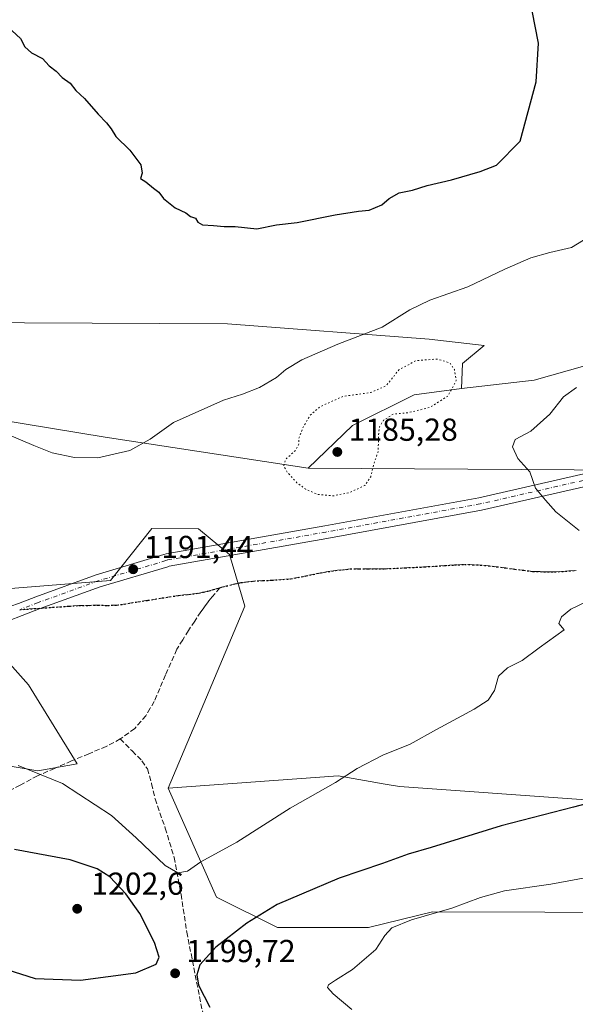
# Model space of a CAD drawing. Units: metres. Extents: x 583374 to 586826, y 4745117 to 4747486.
# Drawn here: x 586243 to 586418, y 4745607 to 4745917 of the extents above; entities that cross this region are included whole.
import ezdxf

# ---------------------------------------------------------------- set-up
doc = ezdxf.new("R2010")
doc.units = ezdxf.units.M
doc.header["$MEASUREMENT"] = 0
for name, pattern in [('DGN Style 3', [2.307223458686699, 1.648016756204785, -0.6592067024819142]), ('DGN Style 4', [2.6384748266838614, 1.318413404963828, -0.6592067024819142, 0.001648016756204785, -0.6592067024819142]), ('DGN Style 5', [1.1536117293433497, 0.4944050268614355, -0.6592067024819142])]:
    doc.linetypes.add(name, pattern=pattern)
for name, color, linetype, lineweight in [('Curva de nivel maestra', 30, 'Continuous', 30), ('Curva de nivel normal', 30, 'Continuous', 0), ('Curva de nivel normal depresión', 30, 'DGN Style 5', 0), ('Matorral CxS', 135, 'Continuous', 0), ('Pastizal CxS', 92, 'Continuous', 0), ('Pista no pavimentada Cxs', 111, 'Continuous', 0), ('Pista no pavimentada eje', 91, 'DGN Style 4', 0), ('Punto de cota en terreno', 7, 'Continuous', 0), ('Ruta', 7, 'DGN Style 5', 30), ('Rótulo de punto de cota en terreno', 7, 'Continuous', 0), ('Senda', 7, 'DGN Style 3', 0), ('Senda no paivmentada conexión', 7, 'DGN Style 3', 0)]:
    doc.layers.add(name, color=color, linetype=linetype, lineweight=lineweight)
doc.styles.add('Style-Arial', font='txt')

# ---------------------------------------------------------------- blocks, each defined once
blk = doc.blocks.new('*U7')
at = {"layer": 'Pastizal CxS', "color": 92, "linetype": 'Continuous', "lineweight": 0}
blk.add_polyline3d([(586038.4275000002, 4745665.6699, 1191.954199999993), (586084.7241000002, 4745667.0307, 1195.248200000002), (586118.7653000001, 4745668.391899999, 1196.370899999994), (586159.6149000004, 4745669.752900001, 1197.401899999997), (586178.6782999998, 4745682.0075, 1195.590599999996), (586187.1945000002, 4745690.928500001, 1194.066399999996), (586248.6142999995, 4745680.502499999, 1195.039799999999), (586260.9555000003, 4745682.680299999, 1193.706999999995), (586245.6491, 4745707.543099999, 1191.962799999994), (586230.3435000004, 4745724.7565, 1190.885899999994), (586230.7587000001, 4745737.2697, 1190.915800000002), (586271.4977000002, 4745740.5275, 1191.8321), (586284.5351, 4745756.8233, 1192.626199999999), (586299.2006999999, 4745756.823100001, 1191.327600000004), (586308.9787, 4745748.674900001, 1191.277799999996), (586313.8674999997, 4745732.378699999, 1191.320699999997), (586289.6564999997, 4745675.029899999, 1192.187600000005), (586304.9628999997, 4745640.603900001, 1196.695000000007), (586324.0954999998, 4745631.0417, 1201.119200000001), (586352.7962999997, 4745631.041099999, 1204.137000000002), (586373.0077000001, 4745636.013699999, 1204.585099999997), (586479.1205000002, 4745635.7589, 1211.787700000001)], dxfattribs=at)
blk = doc.blocks.new('*U8')
at = {"layer": 'Pastizal CxS', "color": 92, "linetype": 'Continuous', "lineweight": 0}
blk.add_polyline3d([(586495.4795000004, 4745807.8093, 1197.785300000003), (586543.3687000005, 4745805.0781, 1199.757400000002), (586602.6823000005, 4745806.989700001, 1197.187200000001), (586619.3158999998, 4745806.2335, 1197.6345), (586644.7761000004, 4745805.0759, 1199.243000000002), (586715.5701000001, 4745797.424699999, 1199.235499999995), (586768.5395000001, 4745788.3709, 1199.450400000002), (586799.0554999998, 4745788.833500001, 1199.925700000007), (586799.6552999998, 4745741.3585, 1203.2448), (586783.7566999998, 4745744.986099999, 1202.7552), (586714.7465000004, 4745778.0009, 1198.608600000007), (586695.1914999997, 4745781.2601, 1197.698799999998), (586650.2560999999, 4745773.8237, 1202.202600000004), (586641.8415000001, 4745772.431299999, 1202.328999999998), (586518.3227000004, 4745774.699100001, 1199.652900000001), (586333.8202999998, 4745775.876300001, 1189.197799999994), (586347.7675000001, 4745789.3081, 1188.568799999994), (586367.1646999996, 4745798.9617, 1188.972299999994), (586382.1335000005, 4745800.9803, 1190.355100000001), (586405.0695000002, 4745803.585899999, 1193.3802), (586435.5566999996, 4745812.2553, 1195.480899999995)], close=True, dxfattribs=at)
blk.add_polyline3d([(586479.1205000002, 4745635.7589, 1211.787700000001), (586373.0077000001, 4745636.013699999, 1204.585099999997), (586352.7962999997, 4745631.041099999, 1204.137000000002), (586324.0954999998, 4745631.0417, 1201.119200000001), (586304.9628999997, 4745640.603900001, 1196.695000000007), (586289.6564999997, 4745675.029899999, 1192.187600000005), (586343.2302999999, 4745678.853900001, 1194.782099999997), (586358.0651000004, 4745676.3113, 1195.949500000002), (586362.6261, 4745675.5297, 1196.277600000001), (586477.1646999996, 4745667.376499999, 1203.125799999995)], dxfattribs=at)
blk = doc.blocks.new('*U10')
at = {"layer": 'Pastizal CxS', "color": 92, "linetype": 'Continuous', "lineweight": 0}
blk.add_polyline3d([(586180.3013000004, 4745822.0341, 1190.9954), (586308.3825000003, 4745821.424500001, 1199.096900000004), (586371.9178999999, 4745816.567700001, 1193.151800000007), (586389.3198999995, 4745814.5429, 1192.705000000002), (586382.4398999996, 4745808.8783, 1191.137000000002), (586382.1335000005, 4745800.9803, 1190.355100000001), (586367.1646999996, 4745798.9617, 1188.972299999994), (586347.7675000001, 4745789.3081, 1188.568799999994), (586333.8202999998, 4745775.876300001, 1189.197799999994), (586269.8504999997, 4745785.634299999, 1196.238400000002), (586200.7909000004, 4745797.000499999, 1192.870999999999)], dxfattribs=at)
blk = doc.blocks.new('5PATER')
at = {"layer": 'Punto de cota en terreno', "linetype": 'Continuous', "lineweight": 0}
h = blk.add_hatch(color=51, dxfattribs=at)
edge = h.paths.add_edge_path()
edge.add_ellipse((0, 0), major_axis=(-0.1095731443231308, -0.1110710700762829), ratio=0.9994222409660322, start_angle=0, end_angle=360)

msp = doc.modelspace()

# ---------------------------------------------------------------- linework, layer by layer
at = {"layer": 'Curva de nivel maestra', "color": 30, "linetype": 'Continuous', "lineweight": 30, "elevation": 1200, "flags": 128}
for points in [[(586237.9299999997, 4745916.1801), (586243.0999999996, 4745911.360099999), (586244.5, 4745908.7401), (586246.6299999999, 4745906.8101), (586250.04, 4745905.030099999), (586252.2100000001, 4745902.7601), (586254.3399999999, 4745901.020099999), (586256.3099999996, 4745899.0601), (586258.7599999999, 4745897.280099999), (586260.5300000003, 4745894.9901), (586263.3300000001, 4745892.460100001), (586267.6500000004, 4745887.440099999), (586270.2300000004, 4745884.800100001), (586271.6600000003, 4745882.9001), (586273.2100000001, 4745880.440099999), (586277.6200000001, 4745876.190099999), (586281.1100000005, 4745871.5001), (586281.4800000004, 4745868.9301), (586281, 4745867.200099999), (586282.5999999996, 4745866.1601), (586285.0700000003, 4745864.140100001), (586286.7800000003, 4745862.9001), (586288.1600000003, 4745860.950099999), (586291.8600000005, 4745857.9901), (586295.2699999996, 4745856.4001), (586296.7300000004, 4745855.190099999), (586298.2800000003, 4745854.7401), (586299.0099999999, 4745853.470100001), (586300.4800000004, 4745852.610099999), (586303.9699999997, 4745852.4301), (586307.3799999999, 4745852.0601), (586310.7599999999, 4745852.100099999), (586317.5999999996, 4745851.390100001), (586323.7999999998, 4745852.5601), (586330.3399999999, 4745853.3301), (586342.29, 4745855.7401), (586349.6799999997, 4745856.880100001), (586353, 4745857.210100001), (586357.0300000003, 4745858.9101), (586359.3700000001, 4745860.9301), (586362.4600000001, 4745862.6501), (586366.6699999999, 4745863.5101), (586371.2999999998, 4745865.020099999), (586378.9600000001, 4745866.8201), (586388.0599999996, 4745869.380100001), (586393.2000000002, 4745871.4301), (586400.6100000005, 4745878.9301), (586405.7000000002, 4745897.7301), (586406.3600000005, 4745909.870100001), (586404.4199999999, 4745920.0801)], [(586425.3799999999, 4745671.1801), (586417.4199999999, 4745668.9901), (586394.6399999997, 4745663.1801), (586372.5499999998, 4745656.340100001), (586365.3700000001, 4745654.220100001), (586357.2199999997, 4745651.2501), (586343.6200000001, 4745646.6801), (586331.7300000004, 4745641.640100001), (586324.0099999999, 4745638.390100001), (586314.5199999996, 4745632.450099999), (586304.75, 4745624.9001), (586299.7100000001, 4745619.3101), (586298.7400000002, 4745616.220100001), (586299.2800000003, 4745612.890100001), (586302.8399999999, 4745605.960100001)], [(586262.0300000003, 4745614.440099999), (586279.4699999997, 4745616.8301), (586285.8899999997, 4745619.540100001), (586286.7999999998, 4745621.7601), (586285.4000000004, 4745626.3201), (586280.7300000004, 4745635.550100001), (586276.3799999999, 4745641.6801), (586271.25, 4745647.0801), (586267.3200000003, 4745649.620100001), (586258.8300000001, 4745652.460100001), (586241.2199999997, 4745655.6801)], [(586238.8300000001, 4745617.8201), (586247.7199999997, 4745615.0001), (586262.0300000003, 4745614.440099999)]]:
    msp.add_lwpolyline(points, dxfattribs=at)
at = {"layer": 'Curva de nivel normal', "color": 30, "linetype": 'Continuous', "lineweight": 0, "flags": 128}
for points, elevation in [([(586420.5800000001, 4745847.74), (586416.8300000001, 4745845.449999999), (586409.9900000002, 4745843.92), (586403.9900000002, 4745842.15), (586395.7999999998, 4745838.59), (586384.1399999997, 4745833.109999999), (586372.1399999997, 4745828.880000001), (586365.7999999998, 4745825.77), (586357.1399999997, 4745820.380000001), (586343.1399999997, 4745814.949999999), (586331.7999999998, 4745810.050000001), (586326.7999999998, 4745807), (586323.7999999998, 4745804.460000001), (586318.4699999997, 4745801.34), (586313.1200000001, 4745799.189999999), (586307.0899999999, 4745797.289999999), (586291.4100000003, 4745790.300000001), (586284, 4745785.08), (586277.6399999997, 4745781.430000001), (586267.5199999996, 4745779.140000001), (586260.1399999997, 4745779.230000001), (586253.1200000001, 4745780.77), (586247.3200000003, 4745783.08), (586238.2199999997, 4745786.880000001)], 1195), ([(586419.2100000001, 4745756.26), (586411.8200000003, 4745762.130000001), (586408.6100000005, 4745765.779999999), (586405.5, 4745769.630000001), (586403.6900000004, 4745774.699999999), (586399.8700000001, 4745778.939999999), (586398.2199999997, 4745782.600000001), (586399.0999999996, 4745784.930000001), (586404, 4745787.600000001), (586410, 4745792.930000001), (586414.3300000001, 4745798.359999999), (586418.3899999997, 4745801.32)], 1195), ([(586242.4199999999, 4745682.210000001), (586256.3200000003, 4745676.460000001), (586271.8600000005, 4745666.359999999), (586279.5599999996, 4745659.359999999), (586288.6799999997, 4745650.680000001), (586292.6799999997, 4745648.310000001), (586295.7199999997, 4745648.810000001), (586300, 4745651.810000001), (586311.3200000003, 4745657.960000001), (586328.0999999996, 4745668.680000001), (586342.4699999997, 4745676.779999999), (586349.2800000003, 4745681.180000001), (586357.3799999999, 4745685.460000001), (586365.9800000004, 4745688.859999999), (586374.25, 4745693.539999999), (586386.1600000003, 4745699.880000001), (586390.5199999996, 4745702.76), (586392.5, 4745705.76), (586393.7599999999, 4745710.32), (586396.6100000005, 4745712.930000001), (586401.29, 4745715.26), (586406.6600000003, 4745719.26), (586414.4699999997, 4745724.930000001), (586412.79, 4745726.939999999), (586413.7000000002, 4745729.050000001), (586416.6100000005, 4745731.41), (586421.4699999997, 4745733.76)], 1195), ([(586437, 4745649.680000001), (586410.2599999999, 4745644.74), (586395.6699999999, 4745642.619999999), (586388.1399999997, 4745640.550000001), (586379.1399999997, 4745637.220000001), (586366.3300000001, 4745633.529999999), (586360.1500000004, 4745630.980000001), (586357.9199999999, 4745628.58), (586355.1299999999, 4745624.189999999), (586347.7599999999, 4745617.810000001), (586342.3899999997, 4745614.52), (586340.1799999997, 4745613.050000001), (586339.9199999999, 4745612.15), (586341.6500000004, 4745610.15), (586347.5700000003, 4745605.199999999)], 1205)]:
    msp.add_lwpolyline(points, dxfattribs=dict(at, elevation=elevation))
at = {"layer": 'Curva de nivel normal depresión', "color": 30, "linetype": 'DGN Style 5', "lineweight": 0, "elevation": 1190, "flags": 128}
msp.add_lwpolyline([(586374.5199999996, 4745810.289999999), (586367.7999999998, 4745809.800000001), (586362.4199999999, 4745806.869999999), (586358.2800000003, 4745801.810000001), (586353.4199999999, 4745799.710000001), (586344.7999999998, 4745798.539999999), (586337.4600000001, 4745795.230000001), (586334.3399999999, 4745792.470000001), (586332.0700000003, 4745788.539999999), (586330.9100000003, 4745785.369999999), (586330.8399999999, 4745783.439999999), (586329.7999999998, 4745781.52), (586326.7100000001, 4745778.65), (586326.0899999999, 4745776.480000001), (586327.3200000003, 4745774.51), (586330.25, 4745771.32), (586333.0199999996, 4745769.230000001), (586336.7400000002, 4745767.65), (586341.6799999997, 4745767.16), (586346.6900000004, 4745768.130000001), (586351.6699999999, 4745770.470000001), (586353.5300000003, 4745773.199999999), (586354.3799999999, 4745776.91), (586355.8799999999, 4745781.180000001), (586355.9900000002, 4745786.24), (586356.2699999996, 4745788.930000001), (586357.5999999996, 4745791.01), (586360.6200000001, 4745792.92), (586365.2000000002, 4745793.359999999), (586372.1500000004, 4745795.039999999), (586377.9000000004, 4745798.680000001), (586380.4699999997, 4745803.52), (586379.9000000004, 4745807.02), (586378.4699999997, 4745809.09), (586374.5199999996, 4745810.289999999)], dxfattribs=at)
at = {"layer": 'Matorral CxS', "color": 135, "linetype": 'Continuous', "lineweight": 0}
for points in [[(586524.4877000004, 4745923.1601, 1198.997000000003), (586616.9819, 4745904.7597, 1197.434500000003), (586703.3498999998, 4745906.893300001, 1199.876300000004), (586783.5963000003, 4745885.2039, 1195.590599999996), (586797.8077999996, 4745887.5811, 1194.817800000004), (586799.0554999998, 4745788.833500001, 1199.925700000007), (586768.5395000001, 4745788.3709, 1199.450400000002), (586715.5701000001, 4745797.424699999, 1199.235499999995), (586644.7761000004, 4745805.0759, 1199.243000000002), (586619.3158999998, 4745806.2335, 1197.6345), (586602.6823000005, 4745806.989700001, 1197.187200000001), (586543.3687000005, 4745805.0781, 1199.757400000002), (586495.4795000004, 4745807.8093, 1197.785300000003), (586435.5566999996, 4745812.2553, 1195.480899999995), (586405.0695000002, 4745803.585899999, 1193.3802), (586382.1335000005, 4745800.9803, 1190.355100000001), (586382.4398999996, 4745808.8783, 1191.137000000002), (586389.3198999995, 4745814.5429, 1192.705000000002), (586371.9178999999, 4745816.567700001, 1193.151800000007), (586308.3825000003, 4745821.424500001, 1199.096900000004), (586180.3013000004, 4745822.0341, 1190.9954), (586134.1157000001, 4745834.1621, 1192.668900000004), (586016.8113000002, 4745847.936100001, 1188.559299999994)], [(585430.9266999997, 4745858.6051, 1187.784100000005), (585463.3340999996, 4745846.189900001, 1190.8416), (585473.7188999997, 4745835.458500001, 1191.729000000007), (585493.4197000006, 4745833.3051, 1193.131200000003), (585504.9829000002, 4745830.387900001, 1193.843500000003), (585541.5088999998, 4745841.285300001, 1197.879100000006), (585548.4801000003, 4745852.127900001, 1198.672900000005), (585604.6873000005, 4745865.028899999, 1202.693199999994), (585673.5751, 4745862.0209, 1201.936100000006), (585750.3191000001, 4745862.579700001, 1198.436400000006), (585778.2128999997, 4745868.7751, 1194.318400000004), (585836.7074999996, 4745861.2783, 1193.482300000003), (585838.6486999998, 4745861.029300001, 1193.758400000006), (585877.9577000003, 4745863.3345, 1195.459900000002), (585879.2889, 4745863.412500001, 1195.429099999994), (585977.0125000002, 4745857.224099999, 1189.755699999994), (586016.8113000002, 4745847.936100001, 1188.559299999994), (586134.1157000001, 4745834.1621, 1192.668900000004), (586180.3013000004, 4745822.0341, 1190.9954), (586308.3825000003, 4745821.424500001, 1199.096900000004), (586371.9178999999, 4745816.567700001, 1193.151800000007), (586389.3198999995, 4745814.5429, 1192.705000000002), (586382.4398999996, 4745808.8783, 1191.137000000002), (586382.1335000005, 4745800.9803, 1190.355100000001)], [(586023.1732999999, 4745818.187100001, 1187.625199999995), (586089.9833000004, 4745811.6679, 1188.438699999999), (586089.9830999998, 4745806.7795, 1187.917499999996), (586088.3541000001, 4745793.7433, 1185.282000000007), (586096.5011, 4745785.5953, 1183.497199999998), (586107.9079, 4745788.8541, 1182.549700000003), (586112.7969000004, 4745800.2609, 1183.415900000007), (586120.9442999996, 4745805.149900001, 1184.578500000003), (586138.8693000004, 4745806.7783, 1185.112899999993), (586153.5352999996, 4745816.5559, 1187.361399999995), (586168.2002999998, 4745811.6667, 1188.436100000006), (586174.7181000002, 4745800.2599, 1189.232300000003), (586200.7909000004, 4745797.000499999, 1192.870999999999), (586269.8504999997, 4745785.634299999, 1196.238400000002), (586333.8202999998, 4745775.876300001, 1189.197799999994), (586518.3227000004, 4745774.699100001, 1199.652900000001)], [(586023.1732999999, 4745818.187100001, 1187.625199999995), (586089.9833000004, 4745811.6679, 1188.438699999999), (586089.9830999998, 4745806.7795, 1187.917499999996), (586088.3541000001, 4745793.7433, 1185.282000000007), (586096.5011, 4745785.5953, 1183.497199999998), (586107.9079, 4745788.8541, 1182.549700000003), (586112.7969000004, 4745800.2609, 1183.415900000007), (586120.9442999996, 4745805.149900001, 1184.578500000003), (586138.8693000004, 4745806.7783, 1185.112899999993), (586153.5352999996, 4745816.5559, 1187.361399999995), (586168.2002999998, 4745811.6667, 1188.436100000006), (586174.7181000002, 4745800.2599, 1189.232300000003), (586200.7909000004, 4745797.000499999, 1192.870999999999), (586269.8504999997, 4745785.634299999, 1196.238400000002), (586333.8202999998, 4745775.876300001, 1189.197799999994)], [(586799.0554999998, 4745788.833500001, 1199.925700000007), (586768.5395000001, 4745788.3709, 1199.450400000002), (586715.5701000001, 4745797.424699999, 1199.235499999995), (586644.7761000004, 4745805.0759, 1199.243000000002), (586619.3158999998, 4745806.2335, 1197.6345), (586602.6823000005, 4745806.989700001, 1197.187200000001), (586543.3687000005, 4745805.0781, 1199.757400000002), (586495.4795000004, 4745807.8093, 1197.785300000003), (586435.5566999996, 4745812.2553, 1195.480899999995), (586405.0695000002, 4745803.585899999, 1193.3802), (586382.1335000005, 4745800.9803, 1190.355100000001)], [(586333.8202999998, 4745775.876300001, 1189.197799999994), (586518.3227000004, 4745774.699100001, 1199.652900000001), (586641.8415000001, 4745772.431299999, 1202.328999999998), (586650.2560999999, 4745773.8237, 1202.202600000004), (586695.1914999997, 4745781.2601, 1197.698799999998), (586714.7465000004, 4745778.0009, 1198.608600000007), (586783.7566999998, 4745744.986099999, 1202.7552), (586799.6552999998, 4745741.3585, 1203.2448)], [(586477.1646999996, 4745667.376499999, 1203.125799999995), (586362.6261, 4745675.5297, 1196.277600000001), (586358.0651000004, 4745676.3113, 1195.949500000002), (586343.2302999999, 4745678.853900001, 1194.782099999997), (586289.6564999997, 4745675.029899999, 1192.187600000005), (586313.8674999997, 4745732.378699999, 1191.320699999997), (586308.9787, 4745748.674900001, 1191.277799999996), (586299.2006999999, 4745756.823100001, 1191.327600000004), (586284.5351, 4745756.8233, 1192.626199999999), (586271.4977000002, 4745740.5275, 1191.8321), (586230.7587000001, 4745737.2697, 1190.915800000002), (586230.3435000004, 4745724.7565, 1190.885899999994), (586245.6491, 4745707.543099999, 1191.962799999994), (586260.9555000003, 4745682.680299999, 1193.706999999995), (586248.6142999995, 4745680.502499999, 1195.039799999999), (586187.1945000002, 4745690.928500001, 1194.066399999996), (586178.6782999998, 4745682.0075, 1195.590599999996), (586159.6149000004, 4745669.752900001, 1197.401899999997), (586118.7653000001, 4745668.391899999, 1196.370899999994), (586084.7241000002, 4745667.0307, 1195.248200000002), (586038.4275000002, 4745665.6699, 1191.954199999993)], [(586289.6564999997, 4745675.029899999, 1192.187600000005), (586313.8674999997, 4745732.378699999, 1191.320699999997), (586308.9787, 4745748.674900001, 1191.277799999996), (586299.2006999999, 4745756.823100001, 1191.327600000004), (586284.5351, 4745756.8233, 1192.626199999999), (586271.4977000002, 4745740.5275, 1191.8321), (586230.7587000001, 4745737.2697, 1190.915800000002), (586230.3435000004, 4745724.7565, 1190.885899999994), (586245.6491, 4745707.543099999, 1191.962799999994), (586260.9555000003, 4745682.680299999, 1193.706999999995), (586248.6142999995, 4745680.502499999, 1195.039799999999), (586187.1945000002, 4745690.928500001, 1194.066399999996), (586178.6782999998, 4745682.0075, 1195.590599999996), (586159.6149000004, 4745669.752900001, 1197.401899999997), (586118.7653000001, 4745668.391899999, 1196.370899999994), (586084.7241000002, 4745667.0307, 1195.248200000002), (586038.4275000002, 4745665.6699, 1191.954199999993)], [(586800.3914999999, 4745683.095899999, 1208.426600000006), (586798.6486999998, 4745683.5361, 1208.367299999998), (586755.8574999999, 4745686.132900001, 1208.315199999997), (586734.7018999998, 4745694.1479, 1207.248600000006), (586717.4813000001, 4745711.360300001, 1205.165599999993), (586699.5088999998, 4745702.361099999, 1206.478000000003), (586685.5743000006, 4745695.383500001, 1207.774999999994), (586649.9505000003, 4745695.384099999, 1208.060700000002), (586612.9018999999, 4745699.659499999, 1206.616599999994), (586607.8705000002, 4745698.8947, 1206.5144), (586576.6601, 4745694.150699999, 1205.6106), (586521.1719000004, 4745676.938899999, 1204.264299999996), (586477.1646999996, 4745667.376499999, 1203.125799999995), (586362.6261, 4745675.5297, 1196.277600000001), (586358.0651000004, 4745676.3113, 1195.949500000002), (586343.2302999999, 4745678.853900001, 1194.782099999997), (586289.6564999997, 4745675.029899999, 1192.187600000005)]]:
    msp.add_polyline3d(points, dxfattribs=at)
at = {"layer": 'Pastizal CxS', "color": 92, "linetype": 'Continuous', "lineweight": 0}
for points in [[(585430.9266999997, 4745858.6051, 1187.784100000005), (585463.3340999996, 4745846.189900001, 1190.8416), (585473.7188999997, 4745835.458500001, 1191.729000000007), (585493.4197000006, 4745833.3051, 1193.131200000003), (585504.9829000002, 4745830.387900001, 1193.843500000003), (585541.5088999998, 4745841.285300001, 1197.879100000006), (585548.4801000003, 4745852.127900001, 1198.672900000005), (585604.6873000005, 4745865.028899999, 1202.693199999994), (585673.5751, 4745862.0209, 1201.936100000006), (585750.3191000001, 4745862.579700001, 1198.436400000006), (585778.2128999997, 4745868.7751, 1194.318400000004), (585836.7074999996, 4745861.2783, 1193.482300000003), (585838.6486999998, 4745861.029300001, 1193.758400000006), (585877.9577000003, 4745863.3345, 1195.459900000002), (585879.2889, 4745863.412500001, 1195.429099999994), (585977.0125000002, 4745857.224099999, 1189.755699999994), (586016.8113000002, 4745847.936100001, 1188.559299999994), (586134.1157000001, 4745834.1621, 1192.668900000004), (586180.3013000004, 4745822.0341, 1190.9954), (586308.3825000003, 4745821.424500001, 1199.096900000004), (586371.9178999999, 4745816.567700001, 1193.151800000007), (586389.3198999995, 4745814.5429, 1192.705000000002), (586382.4398999996, 4745808.8783, 1191.137000000002), (586382.1335000005, 4745800.9803, 1190.355100000001)], [(586023.1732999999, 4745818.187100001, 1187.625199999995), (586089.9833000004, 4745811.6679, 1188.438699999999), (586089.9830999998, 4745806.7795, 1187.917499999996), (586088.3541000001, 4745793.7433, 1185.282000000007), (586096.5011, 4745785.5953, 1183.497199999998), (586107.9079, 4745788.8541, 1182.549700000003), (586112.7969000004, 4745800.2609, 1183.415900000007), (586120.9442999996, 4745805.149900001, 1184.578500000003), (586138.8693000004, 4745806.7783, 1185.112899999993), (586153.5352999996, 4745816.5559, 1187.361399999995), (586168.2002999998, 4745811.6667, 1188.436100000006), (586174.7181000002, 4745800.2599, 1189.232300000003), (586200.7909000004, 4745797.000499999, 1192.870999999999), (586269.8504999997, 4745785.634299999, 1196.238400000002), (586333.8202999998, 4745775.876300001, 1189.197799999994)], [(586799.0554999998, 4745788.833500001, 1199.925700000007), (586768.5395000001, 4745788.3709, 1199.450400000002), (586715.5701000001, 4745797.424699999, 1199.235499999995), (586644.7761000004, 4745805.0759, 1199.243000000002), (586619.3158999998, 4745806.2335, 1197.6345), (586602.6823000005, 4745806.989700001, 1197.187200000001), (586543.3687000005, 4745805.0781, 1199.757400000002), (586495.4795000004, 4745807.8093, 1197.785300000003), (586435.5566999996, 4745812.2553, 1195.480899999995), (586405.0695000002, 4745803.585899999, 1193.3802), (586382.1335000005, 4745800.9803, 1190.355100000001)], [(586382.1335000005, 4745800.9803, 1190.355100000001), (586367.1646999996, 4745798.9617, 1188.972299999994), (586347.7675000001, 4745789.3081, 1188.568799999994), (586333.8202999998, 4745775.876300001, 1189.197799999994)], [(586333.8202999998, 4745775.876300001, 1189.197799999994), (586518.3227000004, 4745774.699100001, 1199.652900000001), (586641.8415000001, 4745772.431299999, 1202.328999999998), (586650.2560999999, 4745773.8237, 1202.202600000004), (586695.1914999997, 4745781.2601, 1197.698799999998), (586714.7465000004, 4745778.0009, 1198.608600000007), (586783.7566999998, 4745744.986099999, 1202.7552), (586799.6552999998, 4745741.3585, 1203.2448)], [(586289.6564999997, 4745675.029899999, 1192.187600000005), (586313.8674999997, 4745732.378699999, 1191.320699999997), (586308.9787, 4745748.674900001, 1191.277799999996), (586299.2006999999, 4745756.823100001, 1191.327600000004), (586284.5351, 4745756.8233, 1192.626199999999), (586271.4977000002, 4745740.5275, 1191.8321), (586230.7587000001, 4745737.2697, 1190.915800000002), (586230.3435000004, 4745724.7565, 1190.885899999994), (586245.6491, 4745707.543099999, 1191.962799999994), (586260.9555000003, 4745682.680299999, 1193.706999999995), (586248.6142999995, 4745680.502499999, 1195.039799999999), (586187.1945000002, 4745690.928500001, 1194.066399999996), (586178.6782999998, 4745682.0075, 1195.590599999996), (586159.6149000004, 4745669.752900001, 1197.401899999997), (586118.7653000001, 4745668.391899999, 1196.370899999994), (586084.7241000002, 4745667.0307, 1195.248200000002), (586038.4275000002, 4745665.6699, 1191.954199999993)], [(586800.3914999999, 4745683.095899999, 1208.426600000006), (586798.6486999998, 4745683.5361, 1208.367299999998), (586755.8574999999, 4745686.132900001, 1208.315199999997), (586734.7018999998, 4745694.1479, 1207.248600000006), (586717.4813000001, 4745711.360300001, 1205.165599999993), (586699.5088999998, 4745702.361099999, 1206.478000000003), (586685.5743000006, 4745695.383500001, 1207.774999999994), (586649.9505000003, 4745695.384099999, 1208.060700000002), (586612.9018999999, 4745699.659499999, 1206.616599999994), (586607.8705000002, 4745698.8947, 1206.5144), (586576.6601, 4745694.150699999, 1205.6106), (586521.1719000004, 4745676.938899999, 1204.264299999996), (586477.1646999996, 4745667.376499999, 1203.125799999995), (586362.6261, 4745675.5297, 1196.277600000001), (586358.0651000004, 4745676.3113, 1195.949500000002), (586343.2302999999, 4745678.853900001, 1194.782099999997), (586289.6564999997, 4745675.029899999, 1192.187600000005)], [(586289.6564999997, 4745675.029899999, 1192.187600000005), (586304.9628999997, 4745640.603900001, 1196.695000000007), (586324.0954999998, 4745631.0417, 1201.119200000001), (586352.7962999997, 4745631.041099999, 1204.137000000002), (586373.0077000001, 4745636.013699999, 1204.585099999997), (586479.1205000002, 4745635.7589, 1211.787700000001), (586541.2591000004, 4745638.242900001, 1213.3223), (586585.9993000003, 4745644.455900001, 1215.017500000002), (586689.1498999996, 4745634.5121, 1222.783200000005), (586766.2012999998, 4745634.5109, 1222.606299999999), (586801.0565, 4745630.463300001, 1222.263699999996)]]:
    msp.add_polyline3d(points, dxfattribs=at)
at = {"layer": 'Pista no pavimentada Cxs', "color": 111, "linetype": 'Continuous', "lineweight": 0}
for points in [[(586242.4731000002, 4745733.272500001, 1191.432400000005), (586247.9802999999, 4745735.3727, 1191.535199999999), (586266.9681000002, 4745742.2773, 1191.876300000004), (586288.2764999997, 4745748.635700001, 1191.613599999997), (586288.9989, 4745748.897700001, 1191.600200000001), (586339.0116999998, 4745757.710100001, 1192.2932), (586387.6460999995, 4745766.590299999, 1194.338300000003), (586473.4952999996, 4745786.1841, 1198.089699999997), (586494.2235000003, 4745788.4331, 1198.860400000005), (586573.4483000003, 4745786.3597, 1202.670700000002), (586588.9385000002, 4745782.938100001, 1202.805099999998), (586650.3367, 4745753.8255, 1202.686799999996), (586685.1174999997, 4745741.077299999, 1202.8891), (586705.5075000003, 4745738.5865, 1203.200299999997), (586761.5787000004, 4745741.7533, 1203.122399999993), (586780.1854999998, 4745741.8411, 1203.250100000005), (586799.6392000001, 4745742.631100001, 1203.323499999999)], [(586041.2654999997, 4745718.4189, 1186.1875), (586071.8006999996, 4745724.5933, 1186.513300000006), (586150.3387000002, 4745730.031300001, 1187.564199999993), (586217.7588999998, 4745728.5505, 1190.353700000007), (586226.0433, 4745728.488100001, 1190.733399999997), (586232.5538999997, 4745729.489700001, 1191.058399999994), (586240.1299000002, 4745732.378900001, 1191.338900000002), (586242.4731000002, 4745733.272500001, 1191.432400000005), (586247.9802999999, 4745735.3727, 1191.535199999999), (586266.9681000002, 4745742.2773, 1191.876300000004), (586288.2764999997, 4745748.635700001, 1191.613599999997), (586288.9989, 4745748.897700001, 1191.600200000001), (586339.0116999998, 4745757.710100001, 1192.2932), (586387.6460999995, 4745766.590299999, 1194.338300000003), (586473.4952999996, 4745786.1841, 1198.089699999997)], [(586799.6897999998, 4745738.629899999, 1203.642500000002), (586780.2761000004, 4745737.841499999, 1203.602199999994), (586761.7008999996, 4745737.753900001, 1203.380900000004), (586705.3766999999, 4745734.572699999, 1203.524600000004), (586684.1743000001, 4745737.162699999, 1203.300000000003), (586648.7883000001, 4745750.132900001, 1202.797300000006), (586587.6337000001, 4745779.129899999, 1202.702499999999), (586572.9600999998, 4745782.371099999, 1202.696500000005), (586494.3876999998, 4745784.4275, 1198.887199999997), (586474.1583000004, 4745782.2325, 1198.067200000005), (586388.4506999999, 4745762.6711, 1194.333799999993), (586339.7181000002, 4745753.7729, 1192.374800000005), (586290.0356999999, 4745745.0187, 1191.332599999994), (586289.5312999999, 4745744.835899999, 1191.335600000006), (586268.2244999995, 4745738.4779, 1191.646500000003), (586249.3765000004, 4745731.624100001, 1191.421499999997), (586233.5821000002, 4745725.6009, 1191.149600000004), (586226.3343000002, 4745724.4857, 1190.894), (586217.6999000004, 4745724.550899999, 1190.564199999993), (586150.4331, 4745726.0283, 1187.983399999997), (586072.3375000004, 4745720.6209, 1186.970700000005), (586042.1634999998, 4745714.519500001, 1186.660300000003)], [(586474.1583000004, 4745782.2325, 1198.067200000005), (586388.4506999999, 4745762.6711, 1194.333799999993), (586339.7181000002, 4745753.7729, 1192.374800000005), (586290.0356999999, 4745745.0187, 1191.332599999994), (586289.5312999999, 4745744.835899999, 1191.335600000006), (586268.2244999995, 4745738.4779, 1191.646500000003), (586249.3765000004, 4745731.624100001, 1191.421499999997), (586233.5821000002, 4745725.6009, 1191.149600000004), (586226.3343000002, 4745724.4857, 1190.894), (586217.6999000004, 4745724.550899999, 1190.564199999993), (586150.4331, 4745726.0283, 1187.983399999997), (586072.3375000004, 4745720.6209, 1186.970700000005), (586042.1634999998, 4745714.519500001, 1186.660300000003)]]:
    msp.add_polyline3d(points, dxfattribs=at)
at = {"layer": 'Pista no pavimentada eje', "color": 91, "linetype": 'DGN Style 4', "lineweight": 0}
msp.add_polyline3d([(586662.2666999997, 4745747.322699999, 1202.646699999998), (586649.5625, 4745751.9791, 1202.767000000007), (586588.2861000003, 4745781.0339, 1202.778399999996), (586573.2043000003, 4745784.365300001, 1202.688200000004), (586494.3054999998, 4745786.430299999, 1198.882599999997), (586473.8267000001, 4745784.2083, 1198.082999999999), (586388.0484999996, 4745764.630700001, 1194.337299999999), (586339.3649000004, 4745755.7415, 1192.340100000001), (586289.5173000004, 4745746.9583, 1191.459799999997), (586288.9039000003, 4745746.7357, 1191.466400000005), (586267.5963000003, 4745740.377699999, 1191.763500000001), (586248.6785000004, 4745733.498500001, 1191.480299999996), (586242.8781000003, 4745731.286499999, 1191.407500000001)], dxfattribs=at)
at = {"layer": 'Ruta', "color": 7, "linetype": 'DGN Style 5', "lineweight": 30}
msp.add_polyline3d([(586242.8781000003, 4745731.286499999, 1191.407500000001), (586249.8068000004, 4745731.7806, 1191.421199999997), (586258.4250999996, 4745732.395099999, 1191.342600000004), (586261.5601000004, 4745732.5701, 1191.346099999995), (586267.5301000001, 4745732.700099999, 1191.273400000006), (586270.5351, 4745732.6351, 1191.202499999999), (586273.5301000001, 4745732.700099999, 1191.136299999998), (586283.2651000004, 4745734.245100001, 1190.990000000005), (586292.9451000001, 4745735.790100001, 1190.993400000007), (586296.1951000001, 4745736.100099999, 1191.049100000004), (586299.3501000004, 4745736.530099999, 1191.107600000003), (586300.8251, 4745736.8551, 1191.138300000006), (586302.2200999996, 4745737.1601, 1191.168300000005), (586302.5701000001, 4745737.2501, 1191.176600000006), (586303.9501, 4745737.620100001, 1191.212299999999), (586305.9738999996, 4745738.1983, 1191.257299999997), (586306.8901000004, 4745738.460100001, 1191.277100000007), (586310.7401000002, 4745739.405099999, 1191.358200000002), (586312.6101000002, 4745739.825099999, 1191.401100000003), (586314.6451000003, 4745740.075099999, 1191.450200000007), (586316.5900999998, 4745740.3201, 1191.498200000002), (586319.5251000002, 4745740.450099999, 1191.579500000007), (586322.4351000004, 4745740.575099999, 1191.665699999998), (586328.3601000002, 4745740.9901, 1191.824800000002), (586333.1651, 4745741.9551, 1191.9715), (586337.8850999996, 4745742.9301, 1192.131099999999), (586340.1601, 4745743.2851, 1192.203299999994), (586342.4851000002, 4745743.6501, 1192.277199999997), (586344.7550999997, 4745743.8751, 1192.346600000005), (586347.0950999996, 4745744.110099999, 1192.419999999998), (586349.9101, 4745744.130100001, 1192.483500000002), (586352.6750999996, 4745744.155099999, 1192.546000000002), (586358.3151000004, 4745744.1951, 1192.752999999997), (586364.4051000001, 4745744.485099999, 1192.975099999996), (586370.4751000004, 4745744.7851, 1193.199699999997), (586376.8300999999, 4745745.1951, 1193.431200000006), (586379.9600999998, 4745745.3751, 1193.534199999995), (586383.1401000004, 4745745.5601, 1193.634600000005), (586385.7100999998, 4745745.4551, 1193.700899999996), (586388.1951000001, 4745745.360099999, 1193.766499999998), (586390.7600999996, 4745745.085100001, 1193.832699999999), (586393.2851, 4745744.8101, 1193.899699999994), (586396.1101000002, 4745744.425100001, 1193.980899999995), (586398.9200999998, 4745744.045100001, 1194.062600000005), (586401.7351000002, 4745743.690099999, 1194.152100000007), (586404.6101000002, 4745743.325099999, 1194.233500000002), (586411.4301000005, 4745743.1851, 1194.473499999993), (586418.2401000002, 4745743.630100001, 1194.731799999994)], dxfattribs=at)
at = {"layer": 'Senda', "color": 7, "linetype": 'DGN Style 3', "lineweight": 0}
for points in [[(586418.2401000002, 4745743.630100001, 1194.731799999994), (586411.4301000005, 4745743.1851, 1194.473499999993), (586404.6101000002, 4745743.325099999, 1194.233500000002), (586401.7351000002, 4745743.690099999, 1194.152100000007), (586398.9200999998, 4745744.045100001, 1194.062600000005), (586396.1101000002, 4745744.425100001, 1193.980899999995), (586393.2851, 4745744.8101, 1193.899699999994), (586390.7600999996, 4745745.085100001, 1193.832699999999), (586388.1951000001, 4745745.360099999, 1193.766499999998), (586385.7100999998, 4745745.4551, 1193.700899999996), (586383.1401000004, 4745745.5601, 1193.634600000005), (586379.9600999998, 4745745.3751, 1193.534199999995), (586376.8300999999, 4745745.1951, 1193.431200000006), (586370.4751000004, 4745744.7851, 1193.199699999997), (586364.4051000001, 4745744.485099999, 1192.975099999996), (586358.3151000004, 4745744.1951, 1192.752999999997), (586352.6750999996, 4745744.155099999, 1192.546000000002), (586349.9101, 4745744.130100001, 1192.483500000002), (586347.0950999996, 4745744.110099999, 1192.419999999998), (586344.7550999997, 4745743.8751, 1192.346600000005), (586342.4851000002, 4745743.6501, 1192.277199999997), (586340.1601, 4745743.2851, 1192.203299999994), (586337.8850999996, 4745742.9301, 1192.131099999999), (586333.1651, 4745741.9551, 1191.9715), (586328.3601000002, 4745740.9901, 1191.824800000002), (586322.4351000004, 4745740.575099999, 1191.665699999998), (586319.5251000002, 4745740.450099999, 1191.579500000007), (586316.5900999998, 4745740.3201, 1191.498200000002), (586314.6451000003, 4745740.075099999, 1191.450200000007), (586312.6101000002, 4745739.825099999, 1191.401100000003), (586310.7401000002, 4745739.405099999, 1191.358200000002), (586306.8901000004, 4745738.460100001, 1191.277100000007), (586305.9738999996, 4745738.1983, 1191.257299999997), (586303.9501, 4745737.620100001, 1191.212299999999), (586302.5701000001, 4745737.2501, 1191.176600000006), (586302.2200999996, 4745737.1601, 1191.168300000005), (586300.8251, 4745736.8551, 1191.138300000006), (586299.3501000004, 4745736.530099999, 1191.107600000003), (586296.1951000001, 4745736.100099999, 1191.049100000004), (586292.9451000001, 4745735.790100001, 1190.993400000007), (586283.2651000004, 4745734.245100001, 1190.990000000005), (586273.5301000001, 4745732.700099999, 1191.136299999998), (586270.5351, 4745732.6351, 1191.202499999999), (586267.5301000001, 4745732.700099999, 1191.273400000006), (586261.5601000004, 4745732.5701, 1191.346099999995), (586258.4250999996, 4745732.395099999, 1191.342600000004), (586249.8068000004, 4745731.7806, 1191.421199999997)], [(586305.9738999996, 4745738.1983, 1191.257299999997), (586303.5774999997, 4745735.317500001, 1191.155400000004), (586302.5025000004, 4745734.022500001, 1191.110499999995), (586302.0251000002, 4745733.450099999, 1191.092699999994), (586300.9851000002, 4745731.995100001, 1191.056400000001), (586299.9700999996, 4745730.585100001, 1191.0285), (586298.0301000001, 4745727.670100001, 1190.969400000002), (586296.0651000004, 4745724.725099999, 1190.938699999999), (586294.2600999996, 4745721.790100001, 1190.907600000006), (586292.4151, 4745718.7851, 1190.854300000006), (586288.8151000004, 4745710.710100001, 1190.871799999994), (586285.3151000004, 4745702.390100001, 1190.945699999997), (586284.0201000003, 4745700.1951, 1190.979600000006), (586282.6401000004, 4745697.8651, 1191.023100000006), (586279.1350999996, 4745693.850099999, 1191.316999999996), (586274.7851, 4745690.6351, 1191.769499999995), (586274.5954999998, 4745690.5341, 1191.789000000004)], [(586274.5954999998, 4745690.5341, 1191.789000000004), (586270.1401000004, 4745688.1601, 1192.3266), (586264.6700999998, 4745685.8651, 1193.085399999996), (586259.2401000002, 4745683.590100001, 1193.887600000002), (586253.9001000002, 4745681.255100001, 1194.744900000005), (586248.5201000003, 4745678.9001, 1195.517500000002), (586243.0450999998, 4745676.0101, 1196.377200000003), (586237.6250999998, 4745673.145099999, 1197.189100000003)], [(586274.5954999998, 4745690.5341, 1191.789000000004), (586278.3400999998, 4745686.7401, 1191.810200000007), (586281.3800999997, 4745683.6801, 1191.894700000005), (586283.1101000002, 4745681.090100001, 1192.025200000004), (586284.4600999998, 4745676.4101, 1192.365099999996), (586285.5800999999, 4745671.620100001, 1192.743600000002), (586288.7401000002, 4745662.4301, 1193.455100000006), (586291.5701000001, 4745653.210100001, 1194.580000000002), (586293.7500999998, 4745641.530099999, 1196.417499999996), (586295.5401, 4745629.6501, 1198.372000000003), (586298.2100999998, 4745616.090100001, 1200.194699999993), (586300.9001000002, 4745602.520099999, 1199.511599999998)]]:
    msp.add_polyline3d(points, dxfattribs=at)
at = {"layer": 'Senda no paivmentada conexión', "color": 7, "linetype": 'DGN Style 3', "lineweight": 0, "extrusion": (-0.00196727464623615, -0.000140290444699989, 0.9999980550726374), "elevation": -627.6763204334219, "flags": 128}
msp.add_lwpolyline([(586251.0162085528, 4745731.739244352), (586244.0874950086, 4745731.245144347)], dxfattribs=at)

# ---------------------------------------------------------------- block references
at = {"layer": 'Pastizal CxS', "color": 92, "linetype": 'Continuous', "lineweight": 0}
for name in ['*U8', '*U10', '*U7']:
    msp.add_blockref(name, (0, 0), dxfattribs=at)
at = {"layer": 'Punto de cota en terreno', "color": 7, "linetype": 'Continuous', "lineweight": 0, "xscale": 10, "yscale": 10, "zscale": 10}
for p in [(586343, 4745781, 1185.279999999999), (586278.6500000004, 4745744.029999999, 1191.440000000002), (586261, 4745637, 1202.600000000006), (586291.8700000001, 4745616.65, 1199.720000000001)]:
    msp.add_blockref('5PATER', p, dxfattribs=at)

# ---------------------------------------------------------------- texts
at = {"layer": 'Rótulo de punto de cota en terreno', "color": 7, "linetype": 'Continuous', "lineweight": 0, "style": 'Style-Arial'}
for s, p in [('1185,28', (586346.5278000003, 4745784.527799999)), ('1191,44', (586282.1777999997, 4745747.557800001)), ('1202,6', (586265.4096999997, 4745641.409700001)), ('1199,72', (586295.3978000004, 4745620.177800001))]:
    msp.add_text(s, height=7.000000000000002, dxfattribs=at).set_placement(p)

doc.saveas('drawing.dxf')
